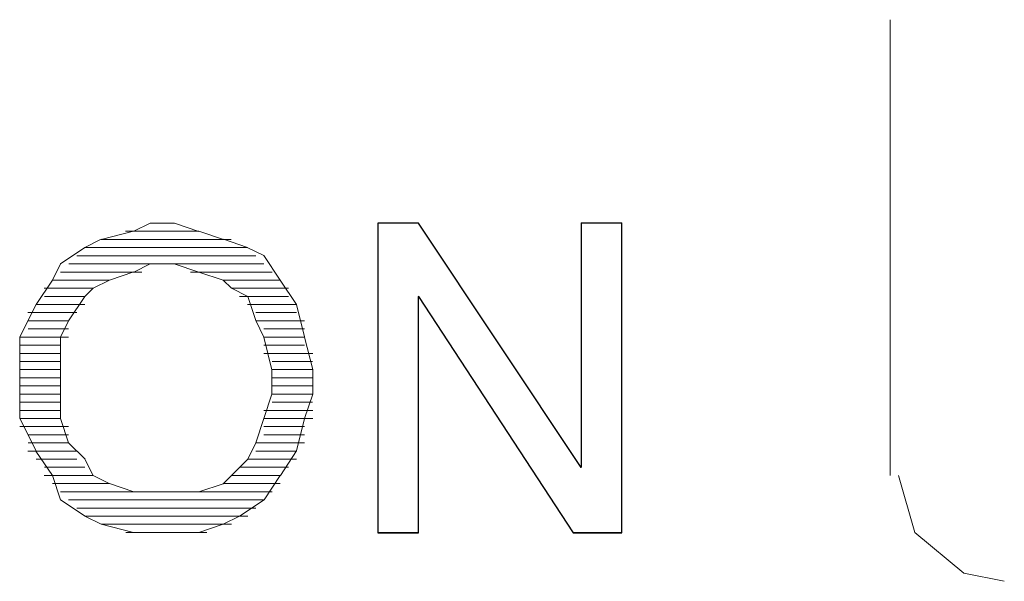
# Model space of a CAD drawing. Units: inches. Extents: x 4560 to 4748, y -1 to 73.
# Drawn here: x 4631 to 4631, y 60 to 60 of the extents above; entities that cross this region are included whole.
import ezdxf

# ---------------------------------------------------------------- set-up
doc = ezdxf.new("R2010")
doc.units = ezdxf.units.IN
doc.header["$MEASUREMENT"] = 0
doc.layers.add('Vrstva 1', color=7, linetype='Continuous')

msp = doc.modelspace()

# ---------------------------------------------------------------- linework, layer by layer
at = {"layer": 'Vrstva 1', "lineweight": 9}
for points in [[(4630.93686, 60.40931), (4630.93686, 60.40931), (4630.93686, 60.34556), (4630.93686, 60.34556)], [(4630.83103, 60.37973), (4630.83103, 60.37973), (4630.83332, 60.38087), (4630.83332, 60.38087)], [(4630.83332, 60.38085), (4630.83332, 60.38085), (4630.83671, 60.38085), (4630.83671, 60.38085)], [(4630.83672, 60.38085), (4630.83672, 60.38085), (4630.84015, 60.37971), (4630.84015, 60.37971)], [(4630.86518, 60.38085), (4630.86518, 60.38085), (4630.87086, 60.38085), (4630.87086, 60.38085)], [(4630.86518, 60.38085), (4630.86518, 60.38085), (4630.86518, 60.33757), (4630.86518, 60.33757)], [(4630.87087, 60.38085), (4630.87087, 60.38085), (4630.89363, 60.34668), (4630.89363, 60.34668)], [(4630.89931, 60.33761), (4630.89931, 60.33761), (4630.89931, 60.38089), (4630.89931, 60.38089)], [(4630.82648, 60.37858), (4630.82648, 60.37858), (4630.83102, 60.37972), (4630.83102, 60.37972)], [(4630.84014, 60.37973), (4630.84014, 60.37973), (4630.82988, 60.37973), (4630.82988, 60.37973)], [(4630.84014, 60.37973), (4630.84014, 60.37973), (4630.84357, 60.37858), (4630.84357, 60.37858)], [(4630.8242, 60.37745), (4630.8242, 60.37745), (4630.8265, 60.3786), (4630.8265, 60.3786)], [(4630.82648, 60.37858), (4630.82648, 60.37858), (4630.84466, 60.37858), (4630.84466, 60.37858)], [(4630.84696, 60.37745), (4630.84696, 60.37745), (4630.84357, 60.3786), (4630.84357, 60.3786)], [(4630.8242, 60.37745), (4630.8242, 60.37745), (4630.82077, 60.37516), (4630.82077, 60.37516)], [(4630.84696, 60.37745), (4630.84696, 60.37745), (4630.82419, 60.37745), (4630.82419, 60.37745)], [(4630.82307, 60.37631), (4630.82307, 60.37631), (4630.84812, 60.37631), (4630.84812, 60.37631)], [(4630.81965, 60.37289), (4630.81965, 60.37289), (4630.82079, 60.37518), (4630.82079, 60.37518)], [(4630.83218, 60.37403), (4630.83218, 60.37403), (4630.82077, 60.37403), (4630.82077, 60.37403)], [(4630.84925, 60.37518), (4630.84925, 60.37518), (4630.82195, 60.37518), (4630.82195, 60.37518)], [(4630.83103, 60.37403), (4630.83103, 60.37403), (4630.83332, 60.37518), (4630.83332, 60.37518)], [(4630.83672, 60.37518), (4630.83672, 60.37518), (4630.83333, 60.37518), (4630.83333, 60.37518)], [(4630.84014, 60.37403), (4630.84014, 60.37403), (4630.83671, 60.37518), (4630.83671, 60.37518)], [(4630.83899, 60.37403), (4630.83899, 60.37403), (4630.8504, 60.37403), (4630.8504, 60.37403)], [(4630.84356, 60.37289), (4630.84356, 60.37289), (4630.84013, 60.37403), (4630.84013, 60.37403)], [(4630.81738, 60.36948), (4630.81738, 60.36948), (4630.81966, 60.37288), (4630.81966, 60.37288)], [(4630.82762, 60.37289), (4630.82762, 60.37289), (4630.81966, 60.37289), (4630.81966, 60.37289)], [(4630.84469, 60.37176), (4630.84469, 60.37176), (4630.84354, 60.3729), (4630.84354, 60.3729)], [(4630.84356, 60.37289), (4630.84356, 60.37289), (4630.85152, 60.37289), (4630.85152, 60.37289)], [(4630.8538, 60.36948), (4630.8538, 60.36948), (4630.85151, 60.37288), (4630.85151, 60.37288)], [(4630.82534, 60.37176), (4630.82534, 60.37176), (4630.81851, 60.37176), (4630.81851, 60.37176)], [(4630.84469, 60.37176), (4630.84469, 60.37176), (4630.85266, 60.37176), (4630.85266, 60.37176)], [(4630.8242, 60.37062), (4630.8242, 60.37062), (4630.81853, 60.37062), (4630.81853, 60.37062)], [(4630.8242, 60.37062), (4630.8242, 60.37062), (4630.82192, 60.36719), (4630.82192, 60.36719)], [(4630.84583, 60.37062), (4630.84583, 60.37062), (4630.85266, 60.37062), (4630.85266, 60.37062)], [(4630.8925, 60.33761), (4630.8925, 60.33761), (4630.87088, 60.37063), (4630.87088, 60.37063)], [(4630.81738, 60.36948), (4630.81738, 60.36948), (4630.81508, 60.36495), (4630.81508, 60.36495)], [(4630.8242, 60.36948), (4630.8242, 60.36948), (4630.81739, 60.36948), (4630.81739, 60.36948)], [(4630.84696, 60.36948), (4630.84696, 60.36948), (4630.85378, 60.36948), (4630.85378, 60.36948)], [(4630.8538, 60.36948), (4630.8538, 60.36948), (4630.85494, 60.36495), (4630.85494, 60.36495)], [(4630.82307, 60.36835), (4630.82307, 60.36835), (4630.81624, 60.36835), (4630.81624, 60.36835)], [(4630.82193, 60.3672), (4630.82193, 60.3672), (4630.81625, 60.3672), (4630.81625, 60.3672)], [(4630.8208, 60.36492), (4630.8208, 60.36492), (4630.82193, 60.36721), (4630.82193, 60.36721)], [(4630.8481, 60.36835), (4630.8481, 60.36835), (4630.85378, 60.36835), (4630.85378, 60.36835)], [(4630.8481, 60.3672), (4630.8481, 60.3672), (4630.85493, 60.3672), (4630.85493, 60.3672)], [(4630.82193, 60.36607), (4630.82193, 60.36607), (4630.81625, 60.36607), (4630.81625, 60.36607)], [(4630.84925, 60.36607), (4630.84925, 60.36607), (4630.85493, 60.36607), (4630.85493, 60.36607)], [(4630.81511, 60.36039), (4630.81511, 60.36039), (4630.81511, 60.36492), (4630.81511, 60.36492)], [(4630.82193, 60.36492), (4630.82193, 60.36492), (4630.81512, 60.36492), (4630.81512, 60.36492)], [(4630.8208, 60.36492), (4630.8208, 60.36492), (4630.8208, 60.36039), (4630.8208, 60.36039)], [(4630.84925, 60.36492), (4630.84925, 60.36492), (4630.85493, 60.36492), (4630.85493, 60.36492)], [(4630.8208, 60.36379), (4630.8208, 60.36379), (4630.81512, 60.36379), (4630.81512, 60.36379)], [(4630.84925, 60.36379), (4630.84925, 60.36379), (4630.85493, 60.36379), (4630.85493, 60.36379)], [(4630.8208, 60.36265), (4630.8208, 60.36265), (4630.81512, 60.36265), (4630.81512, 60.36265)], [(4630.8208, 60.3615), (4630.8208, 60.3615), (4630.81512, 60.3615), (4630.81512, 60.3615)], [(4630.84925, 60.36265), (4630.84925, 60.36265), (4630.85607, 60.36265), (4630.85607, 60.36265)], [(4630.85038, 60.3615), (4630.85038, 60.3615), (4630.85605, 60.3615), (4630.85605, 60.3615)], [(4630.8208, 60.36039), (4630.8208, 60.36039), (4630.81512, 60.36039), (4630.81512, 60.36039)], [(4630.85038, 60.36039), (4630.85038, 60.36039), (4630.85605, 60.36039), (4630.85605, 60.36039)], [(4630.8208, 60.35925), (4630.8208, 60.35925), (4630.81512, 60.35925), (4630.81512, 60.35925)], [(4630.85038, 60.35925), (4630.85038, 60.35925), (4630.85605, 60.35925), (4630.85605, 60.35925)], [(4630.8208, 60.3581), (4630.8208, 60.3581), (4630.81512, 60.3581), (4630.81512, 60.3581)], [(4630.85038, 60.3581), (4630.85038, 60.3581), (4630.85605, 60.3581), (4630.85605, 60.3581)], [(4630.8208, 60.35695), (4630.8208, 60.35695), (4630.81512, 60.35695), (4630.81512, 60.35695)], [(4630.85038, 60.35695), (4630.85038, 60.35695), (4630.85605, 60.35695), (4630.85605, 60.35695)], [(4630.85607, 60.35695), (4630.85607, 60.35695), (4630.85493, 60.35356), (4630.85493, 60.35356)], [(4630.8208, 60.35583), (4630.8208, 60.35583), (4630.81512, 60.35583), (4630.81512, 60.35583)], [(4630.8208, 60.35468), (4630.8208, 60.35468), (4630.81512, 60.35468), (4630.81512, 60.35468)], [(4630.84925, 60.35468), (4630.84925, 60.35468), (4630.85607, 60.35468), (4630.85607, 60.35468)], [(4630.85038, 60.35583), (4630.85038, 60.35583), (4630.85605, 60.35583), (4630.85605, 60.35583)], [(4630.81511, 60.35356), (4630.81511, 60.35356), (4630.81739, 60.34902), (4630.81739, 60.34902)], [(4630.8208, 60.35356), (4630.8208, 60.35356), (4630.81512, 60.35356), (4630.81512, 60.35356)], [(4630.84925, 60.35356), (4630.84925, 60.35356), (4630.85607, 60.35356), (4630.85607, 60.35356)], [(4630.82193, 60.35241), (4630.82193, 60.35241), (4630.81512, 60.35241), (4630.81512, 60.35241)], [(4630.84925, 60.35241), (4630.84925, 60.35241), (4630.85493, 60.35241), (4630.85493, 60.35241)], [(4630.82193, 60.35126), (4630.82193, 60.35126), (4630.81625, 60.35126), (4630.81625, 60.35126)], [(4630.84925, 60.35126), (4630.84925, 60.35126), (4630.85493, 60.35126), (4630.85493, 60.35126)], [(4630.82193, 60.35014), (4630.82193, 60.35014), (4630.81625, 60.35014), (4630.81625, 60.35014)], [(4630.82193, 60.35014), (4630.82193, 60.35014), (4630.82423, 60.34786), (4630.82423, 60.34786)], [(4630.8481, 60.35014), (4630.8481, 60.35014), (4630.85493, 60.35014), (4630.85493, 60.35014)], [(4630.82307, 60.34899), (4630.82307, 60.34899), (4630.81624, 60.34899), (4630.81624, 60.34899)], [(4630.81965, 60.34557), (4630.81965, 60.34557), (4630.81735, 60.349), (4630.81735, 60.349)], [(4630.82307, 60.34787), (4630.82307, 60.34787), (4630.81739, 60.34787), (4630.81739, 60.34787)], [(4630.8242, 60.34787), (4630.8242, 60.34787), (4630.82535, 60.34557), (4630.82535, 60.34557)], [(4630.84696, 60.34787), (4630.84696, 60.34787), (4630.85378, 60.34787), (4630.85378, 60.34787)], [(4630.8481, 60.34899), (4630.8481, 60.34899), (4630.85378, 60.34899), (4630.85378, 60.34899)], [(4630.8242, 60.34672), (4630.8242, 60.34672), (4630.81853, 60.34672), (4630.81853, 60.34672)], [(4630.84583, 60.34672), (4630.84583, 60.34672), (4630.85266, 60.34672), (4630.85266, 60.34672)], [(4630.82534, 60.34557), (4630.82534, 60.34557), (4630.81851, 60.34557), (4630.81851, 60.34557)], [(4630.81965, 60.34557), (4630.81965, 60.34557), (4630.82079, 60.34218), (4630.82079, 60.34218)], [(4630.82762, 60.34445), (4630.82762, 60.34445), (4630.82534, 60.3456), (4630.82534, 60.3456)], [(4630.84469, 60.34557), (4630.84469, 60.34557), (4630.85151, 60.34557), (4630.85151, 60.34557)], [(4630.82762, 60.34445), (4630.82762, 60.34445), (4630.81966, 60.34445), (4630.81966, 60.34445)], [(4630.83103, 60.3433), (4630.83103, 60.3433), (4630.82764, 60.34445), (4630.82764, 60.34445)], [(4630.84356, 60.34445), (4630.84356, 60.34445), (4630.85152, 60.34445), (4630.85152, 60.34445)], [(4630.83103, 60.3433), (4630.83103, 60.3433), (4630.82077, 60.3433), (4630.82077, 60.3433)], [(4630.83332, 60.3433), (4630.83332, 60.3433), (4630.83103, 60.3433), (4630.83103, 60.3433)], [(4630.83332, 60.3433), (4630.83332, 60.3433), (4630.83671, 60.3433), (4630.83671, 60.3433)], [(4630.84014, 60.3433), (4630.84014, 60.3433), (4630.83671, 60.3433), (4630.83671, 60.3433)], [(4630.84014, 60.3433), (4630.84014, 60.3433), (4630.8504, 60.3433), (4630.8504, 60.3433)], [(4630.8208, 60.34218), (4630.8208, 60.34218), (4630.82423, 60.33988), (4630.82423, 60.33988)], [(4630.82193, 60.34218), (4630.82193, 60.34218), (4630.84924, 60.34218), (4630.84924, 60.34218)], [(4630.8481, 60.34103), (4630.8481, 60.34103), (4630.82306, 60.34103), (4630.82306, 60.34103)], [(4630.8242, 60.33989), (4630.8242, 60.33989), (4630.84697, 60.33989), (4630.84697, 60.33989)], [(4630.8242, 60.33989), (4630.8242, 60.33989), (4630.8265, 60.33876), (4630.8265, 60.33876)], [(4630.84583, 60.33989), (4630.84583, 60.33989), (4630.84354, 60.33876), (4630.84354, 60.33876)], [(4630.82648, 60.33876), (4630.82648, 60.33876), (4630.83102, 60.33761), (4630.83102, 60.33761)], [(4630.84469, 60.33876), (4630.84469, 60.33876), (4630.8265, 60.33876), (4630.8265, 60.33876)], [(4630.84356, 60.33876), (4630.84356, 60.33876), (4630.84013, 60.33761), (4630.84013, 60.33761)], [(4630.82991, 60.33761), (4630.82991, 60.33761), (4630.84127, 60.33761), (4630.84127, 60.33761)], [(4630.84014, 60.33761), (4630.84014, 60.33761), (4630.83671, 60.33761), (4630.83671, 60.33761)], [(4630.89931, 60.33761), (4630.89931, 60.33761), (4630.89248, 60.33761), (4630.89248, 60.33761)]]:
    msp.add_open_spline(points, degree=3, dxfattribs=at)
for points, knots in [([(4630.87087, 60.38085), (4630.87087, 60.38085), (4630.89363, 60.34668), (4630.89363, 60.34668), (4630.89363, 60.34668), (4630.89363, 60.34668), (4630.89363, 60.38085), (4630.89363, 60.38085), (4630.89363, 60.38085), (4630.89363, 60.38085), (4630.89931, 60.38085), (4630.89931, 60.38085), (4630.89931, 60.38085), (4630.89931, 60.38085), (4630.89931, 60.33757), (4630.89931, 60.33757), (4630.89931, 60.33757), (4630.89931, 60.33757), (4630.89248, 60.33757), (4630.89248, 60.33757), (4630.89248, 60.33757), (4630.89248, 60.33757), (4630.87087, 60.3706), (4630.87087, 60.3706), (4630.87087, 60.3706), (4630.87087, 60.3706), (4630.87087, 60.33757), (4630.87087, 60.33757), (4630.87087, 60.33757), (4630.87087, 60.33757), (4630.86519, 60.33757), (4630.86519, 60.33757), (4630.86519, 60.33757), (4630.86519, 60.33757), (4630.86519, 60.38085), (4630.86519, 60.38085), (4630.86519, 60.38085), (4630.86519, 60.38085), (4630.87087, 60.38085), (4630.87087, 60.38085)], [0, 0, 0, 0, 0.1, 0.1, 0.1, 0.1, 0.2, 0.2, 0.2, 0.2, 0.3, 0.3, 0.3, 0.3, 0.4, 0.4, 0.4, 0.4, 0.5, 0.5, 0.5, 0.5, 0.6, 0.6, 0.6, 0.6, 0.7, 0.7, 0.7, 0.7, 0.8, 0.8, 0.8, 0.8, 0.9, 0.9, 0.9, 0.9, 1, 1, 1, 1]), ([(4630.89362, 60.34672), (4630.89362, 60.34672), (4630.89362, 60.38089), (4630.89362, 60.38089), (4630.89362, 60.38089), (4630.89362, 60.38089), (4630.8993, 60.38089), (4630.8993, 60.38089)], [0, 0, 0, 0, 0.5, 0.5, 0.5, 0.5, 1, 1, 1, 1]), ([(4630.85152, 60.37289), (4630.85152, 60.37289), (4630.84924, 60.37632), (4630.84924, 60.37632), (4630.84924, 60.37632), (4630.84924, 60.37632), (4630.84699, 60.37742), (4630.84699, 60.37742)], [0, 0, 0, 0, 0.5, 0.5, 0.5, 0.5, 1, 1, 1, 1]), ([(4630.8242, 60.37062), (4630.8242, 60.37062), (4630.82535, 60.37176), (4630.82535, 60.37176), (4630.82535, 60.37176), (4630.82535, 60.37176), (4630.82765, 60.3729), (4630.82765, 60.3729), (4630.82765, 60.3729), (4630.82765, 60.3729), (4630.83103, 60.37405), (4630.83103, 60.37405)], [0, 0, 0, 0, 0.333333, 0.333333, 0.333333, 0.333333, 0.666667, 0.666667, 0.666667, 0.666667, 1, 1, 1, 1]), ([(4630.84469, 60.37176), (4630.84469, 60.37176), (4630.84698, 60.37062), (4630.84698, 60.37062), (4630.84698, 60.37062), (4630.84698, 60.37062), (4630.84812, 60.36723), (4630.84812, 60.36723), (4630.84812, 60.36723), (4630.84812, 60.36723), (4630.84923, 60.36494), (4630.84923, 60.36494), (4630.84923, 60.36494), (4630.84923, 60.36494), (4630.85036, 60.36036), (4630.85036, 60.36036), (4630.85036, 60.36036), (4630.85036, 60.36036), (4630.85036, 60.35697), (4630.85036, 60.35697), (4630.85036, 60.35697), (4630.85036, 60.35697), (4630.84923, 60.35357), (4630.84923, 60.35357), (4630.84923, 60.35357), (4630.84923, 60.35357), (4630.84812, 60.35014), (4630.84812, 60.35014), (4630.84812, 60.35014), (4630.84812, 60.35014), (4630.84698, 60.34786), (4630.84698, 60.34786), (4630.84698, 60.34786), (4630.84698, 60.34786), (4630.84469, 60.34556), (4630.84469, 60.34556)], [0, 0, 0, 0, 0.111111, 0.111111, 0.111111, 0.111111, 0.222222, 0.222222, 0.222222, 0.222222, 0.333333, 0.333333, 0.333333, 0.333333, 0.444444, 0.444444, 0.444444, 0.444444, 0.555556, 0.555556, 0.555556, 0.555556, 0.666667, 0.666667, 0.666667, 0.666667, 0.777778, 0.777778, 0.777778, 0.777778, 0.888889, 0.888889, 0.888889, 0.888889, 1, 1, 1, 1]), ([(4630.86518, 60.33761), (4630.86518, 60.33761), (4630.87086, 60.33761), (4630.87086, 60.33761), (4630.87086, 60.33761), (4630.87086, 60.33761), (4630.87086, 60.37063), (4630.87086, 60.37063)], [0, 0, 0, 0, 0.5, 0.5, 0.5, 0.5, 1, 1, 1, 1]), ([(4630.85607, 60.35695), (4630.85607, 60.35695), (4630.85607, 60.36039), (4630.85607, 60.36039), (4630.85607, 60.36039), (4630.85607, 60.36039), (4630.85493, 60.36493), (4630.85493, 60.36493)], [0, 0, 0, 0, 0.5, 0.5, 0.5, 0.5, 1, 1, 1, 1]), ([(4630.81511, 60.35356), (4630.81511, 60.35356), (4630.81511, 60.35694), (4630.81511, 60.35694), (4630.81511, 60.35694), (4630.81511, 60.35694), (4630.81511, 60.36039), (4630.81511, 60.36039)], [0, 0, 0, 0, 0.5, 0.5, 0.5, 0.5, 1, 1, 1, 1]), ([(4630.82193, 60.35014), (4630.82193, 60.35014), (4630.8208, 60.35357), (4630.8208, 60.35357), (4630.8208, 60.35357), (4630.8208, 60.35357), (4630.8208, 60.35697), (4630.8208, 60.35697), (4630.8208, 60.35697), (4630.8208, 60.35697), (4630.8208, 60.3604), (4630.8208, 60.3604)], [0, 0, 0, 0, 0.333333, 0.333333, 0.333333, 0.333333, 0.666667, 0.666667, 0.666667, 0.666667, 1, 1, 1, 1]), ([(4630.85492, 60.35356), (4630.85492, 60.35356), (4630.85378, 60.34902), (4630.85378, 60.34902), (4630.85378, 60.34902), (4630.85378, 60.34902), (4630.85154, 60.34558), (4630.85154, 60.34558)], [0, 0, 0, 0, 0.5, 0.5, 0.5, 0.5, 1, 1, 1, 1]), ([(4630.84469, 60.34557), (4630.84469, 60.34557), (4630.84354, 60.34442), (4630.84354, 60.34442), (4630.84354, 60.34442), (4630.84354, 60.34442), (4630.84015, 60.34329), (4630.84015, 60.34329)], [0, 0, 0, 0, 0.5, 0.5, 0.5, 0.5, 1, 1, 1, 1]), ([(4630.84583, 60.33989), (4630.84583, 60.33989), (4630.84927, 60.34219), (4630.84927, 60.34219), (4630.84927, 60.34219), (4630.84927, 60.34219), (4630.85151, 60.34557), (4630.85151, 60.34557)], [0, 0, 0, 0, 0.5, 0.5, 0.5, 0.5, 1, 1, 1, 1]), ([(4630.93801, 60.34557), (4630.93801, 60.34557), (4630.9403, 60.33761), (4630.9403, 60.33761), (4630.9403, 60.33761), (4630.9403, 60.33761), (4630.94712, 60.33193), (4630.94712, 60.33193), (4630.94712, 60.33193), (4630.94712, 60.33193), (4630.9528, 60.33078), (4630.9528, 60.33078)], [0, 0, 0, 0, 0.333333, 0.333333, 0.333333, 0.333333, 0.666667, 0.666667, 0.666667, 0.666667, 1, 1, 1, 1]), ([(4630.83672, 60.33761), (4630.83672, 60.33761), (4630.83333, 60.33761), (4630.83333, 60.33761), (4630.83333, 60.33761), (4630.83333, 60.33761), (4630.83104, 60.33761), (4630.83104, 60.33761)], [0, 0, 0, 0, 0.5, 0.5, 0.5, 0.5, 1, 1, 1, 1])]:
    msp.add_open_spline(points, degree=3, knots=knots, dxfattribs=at)
at = {"layer": 'Vrstva 1'}
msp.add_open_spline([(4630.87087, 60.38085), (4630.87087, 60.38085), (4630.89363, 60.34668), (4630.89363, 60.34668), (4630.89363, 60.34668), (4630.89363, 60.34668), (4630.89363, 60.38085), (4630.89363, 60.38085), (4630.89363, 60.38085), (4630.89363, 60.38085), (4630.89931, 60.38085), (4630.89931, 60.38085), (4630.89931, 60.38085), (4630.89931, 60.38085), (4630.89931, 60.33757), (4630.89931, 60.33757), (4630.89931, 60.33757), (4630.89931, 60.33757), (4630.89248, 60.33757), (4630.89248, 60.33757), (4630.89248, 60.33757), (4630.89248, 60.33757), (4630.87087, 60.3706), (4630.87087, 60.3706), (4630.87087, 60.3706), (4630.87087, 60.3706), (4630.87087, 60.33757), (4630.87087, 60.33757), (4630.87087, 60.33757), (4630.87087, 60.33757), (4630.86519, 60.33757), (4630.86519, 60.33757), (4630.86519, 60.33757), (4630.86519, 60.33757), (4630.86519, 60.38085), (4630.86519, 60.38085), (4630.86519, 60.38085), (4630.86519, 60.38085), (4630.87087, 60.38085), (4630.87087, 60.38085)], degree=3, knots=[0, 0, 0, 0, 0.1, 0.1, 0.1, 0.1, 0.2, 0.2, 0.2, 0.2, 0.3, 0.3, 0.3, 0.3, 0.4, 0.4, 0.4, 0.4, 0.5, 0.5, 0.5, 0.5, 0.6, 0.6, 0.6, 0.6, 0.7, 0.7, 0.7, 0.7, 0.8, 0.8, 0.8, 0.8, 0.9, 0.9, 0.9, 0.9, 1, 1, 1, 1], dxfattribs=at)

doc.saveas('drawing.dxf')
